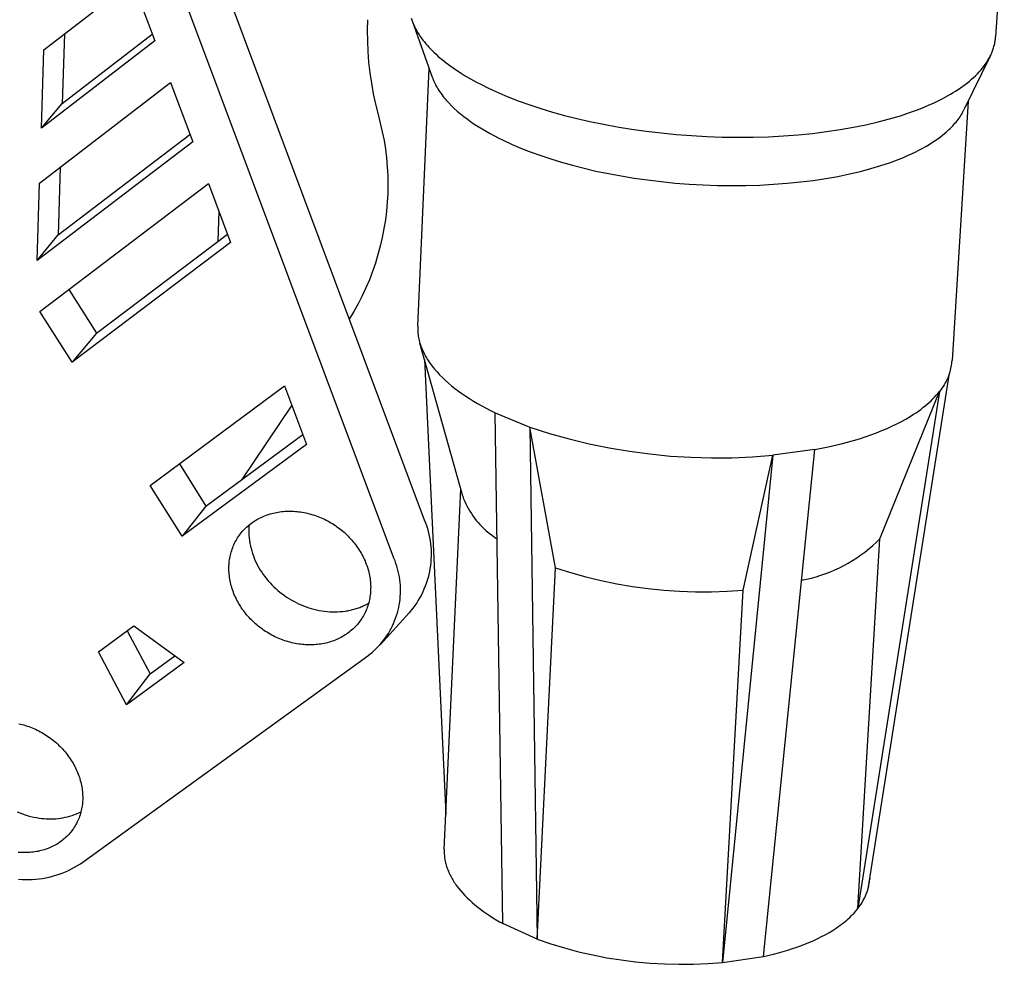
# Model space of a CAD drawing. Units: millimetres. Extents: x -315 to 344, y -247 to 291.
# Drawn here: x -148 to -83, y -247 to -185 of the extents above; entities that cross this region are included whole.
import ezdxf

# ---------------------------------------------------------------- set-up
doc = ezdxf.new("R2010")
doc.units = ezdxf.units.MM
doc.header["$MEASUREMENT"] = 0
doc.layers.add('Default', color=7, linetype='Continuous', true_color=0x000000)

msp = doc.modelspace()

# ---------------------------------------------------------------- linework, layer by layer
at = {"layer": 'Default', "color": 7, "true_color": 0xffffff}
for p, q in [((-123.012, -220.321), (-140.032, -174.913)), ((-82.792, -176.817), (-83.367, -185.959)), ((-146.086, -186.825), (-140.244, -182.3)), ((-140.244, -182.3), (-138.773, -186.216)), ((-134.012, -183.034), (-121.011, -217.796)), ((-124.756, -184.83), (-124.772, -185.531)), ((-121.873, -184.722), (-121.834, -184.844)), ((-121.834, -184.844), (-121.791, -184.965)), ((-124.772, -185.531), (-124.765, -186.232)), ((-120.478, -188.639), (-121.801, -184.937)), ((-121.791, -184.965), (-121.742, -185.087)), ((-121.742, -185.087), (-121.69, -185.209)), ((-121.69, -185.209), (-121.632, -185.33)), ((-121.632, -185.33), (-121.57, -185.451)), ((-121.57, -185.451), (-121.503, -185.572)), ((-144.72, -185.767), (-144.867, -190.348)), ((-144.867, -190.348), (-138.936, -185.78)), ((-121.503, -185.572), (-121.432, -185.693)), ((-121.432, -185.693), (-121.356, -185.814)), ((-121.356, -185.814), (-121.276, -185.934)), ((-121.276, -185.934), (-121.191, -186.054)), ((-121.191, -186.054), (-121.102, -186.174)), ((-121.102, -186.174), (-121.009, -186.293)), ((-83.399, -186.248), (-83.389, -186.176)), ((-83.389, -186.176), (-83.38, -186.104)), ((-83.38, -186.104), (-83.373, -186.032)), ((-83.373, -186.032), (-83.367, -185.959)), ((-138.773, -186.216), (-146.248, -191.971)), ((-146.248, -191.971), (-146.086, -186.825)), ((-124.765, -186.232), (-124.734, -186.933)), ((-121.009, -186.293), (-120.911, -186.412)), ((-120.911, -186.412), (-120.809, -186.53)), ((-120.809, -186.53), (-120.703, -186.647)), ((-120.703, -186.647), (-120.592, -186.764)), ((-120.592, -186.764), (-120.478, -186.881)), ((-83.568, -186.885), (-83.543, -186.815)), ((-83.543, -186.815), (-83.519, -186.745)), ((-83.519, -186.745), (-83.497, -186.675)), ((-83.497, -186.675), (-83.477, -186.604)), ((-83.477, -186.604), (-83.458, -186.534)), ((-83.458, -186.534), (-83.441, -186.463)), ((-83.441, -186.463), (-83.425, -186.391)), ((-83.425, -186.391), (-83.411, -186.32)), ((-83.411, -186.32), (-83.399, -186.248)), ((-124.734, -186.933), (-124.679, -187.632)), ((-120.478, -186.881), (-120.359, -186.996)), ((-120.359, -186.996), (-120.237, -187.111)), ((-120.237, -187.111), (-120.11, -187.225)), ((-120.11, -187.225), (-119.98, -187.338)), ((-119.98, -187.338), (-119.846, -187.451)), ((-119.846, -187.451), (-119.566, -187.673)), ((-83.704, -187.2), (-85.449, -190.775)), ((-83.908, -187.566), (-83.867, -187.5)), ((-83.867, -187.5), (-83.828, -187.433)), ((-83.828, -187.433), (-83.79, -187.365)), ((-83.79, -187.365), (-83.754, -187.298)), ((-83.754, -187.298), (-83.719, -187.23)), ((-83.719, -187.23), (-83.685, -187.161)), ((-83.685, -187.161), (-83.654, -187.093)), ((-83.654, -187.093), (-83.624, -187.024)), ((-83.624, -187.024), (-83.595, -186.955)), ((-83.595, -186.955), (-83.568, -186.885)), ((-124.679, -187.632), (-124.602, -188.329)), ((-121.443, -205.034), (-120.692, -188.041)), ((-119.566, -187.673), (-119.273, -187.892)), ((-119.273, -187.892), (-118.966, -188.106)), ((-118.966, -188.106), (-118.646, -188.317)), ((-84.452, -188.275), (-84.341, -188.15)), ((-84.341, -188.15), (-84.235, -188.023)), ((-84.235, -188.023), (-84.134, -187.894)), ((-84.134, -187.894), (-84.039, -187.764)), ((-84.039, -187.764), (-83.994, -187.699)), ((-83.994, -187.699), (-83.95, -187.633)), ((-83.95, -187.633), (-83.908, -187.566)), ((-124.602, -188.329), (-124.501, -189.022)), ((-120.478, -188.639), (-120.443, -188.734)), ((-120.443, -188.734), (-120.404, -188.828)), ((-118.646, -188.317), (-118.314, -188.523)), ((-118.314, -188.523), (-117.97, -188.724)), ((-117.97, -188.724), (-117.615, -188.92)), ((-85.087, -188.876), (-84.95, -188.759)), ((-84.95, -188.759), (-84.818, -188.641)), ((-84.818, -188.641), (-84.691, -188.521)), ((-84.691, -188.521), (-84.569, -188.399)), ((-84.569, -188.399), (-84.452, -188.275)), ((-146.362, -195.594), (-137.734, -188.98)), ((-137.734, -188.98), (-136.269, -192.881)), ((-124.501, -189.022), (-124.377, -189.713)), ((-120.404, -188.828), (-120.363, -188.923)), ((-120.363, -188.923), (-120.319, -189.017)), ((-120.319, -189.017), (-120.272, -189.112)), ((-120.272, -189.112), (-120.221, -189.206)), ((-120.221, -189.206), (-120.168, -189.3)), ((-120.168, -189.3), (-120.112, -189.394)), ((-120.112, -189.394), (-120.053, -189.488)), ((-117.615, -188.92), (-117.25, -189.112)), ((-117.25, -189.112), (-116.875, -189.298)), ((-116.875, -189.298), (-116.492, -189.479)), ((-85.999, -189.536), (-85.837, -189.431)), ((-85.837, -189.431), (-85.678, -189.323)), ((-85.678, -189.323), (-85.524, -189.214)), ((-85.524, -189.214), (-85.374, -189.103)), ((-85.374, -189.103), (-85.228, -188.991)), ((-85.228, -188.991), (-85.087, -188.876)), ((-124.377, -189.713), (-124.23, -190.398)), ((-120.053, -189.488), (-119.992, -189.581)), ((-119.992, -189.581), (-119.927, -189.674)), ((-119.927, -189.674), (-119.86, -189.768)), ((-119.86, -189.768), (-119.789, -189.86)), ((-119.789, -189.86), (-119.716, -189.953)), ((-119.716, -189.953), (-119.64, -190.045)), ((-119.64, -190.045), (-119.562, -190.137)), ((-116.492, -189.479), (-116.101, -189.655)), ((-116.101, -189.655), (-115.703, -189.825)), ((-115.703, -189.825), (-114.887, -190.149)), ((-87.191, -190.197), (-86.932, -190.067)), ((-86.932, -190.067), (-86.684, -189.937)), ((-86.684, -189.937), (-86.334, -189.74)), ((-86.334, -189.74), (-86.165, -189.639)), ((-86.165, -189.639), (-85.999, -189.536)), ((-146.248, -191.971), (-144.867, -190.348)), ((-124.23, -190.398), (-124.06, -191.078)), ((-119.562, -190.137), (-119.481, -190.228)), ((-119.481, -190.228), (-119.397, -190.319)), ((-119.397, -190.319), (-119.221, -190.5)), ((-119.221, -190.5), (-119.035, -190.679)), ((-119.035, -190.679), (-118.838, -190.856)), ((-114.887, -190.149), (-114.05, -190.45)), ((-114.05, -190.45), (-113.329, -190.687)), ((-113.329, -190.687), (-112.572, -190.916)), ((-88.643, -190.815), (-88.332, -190.695)), ((-88.332, -190.695), (-88.031, -190.574)), ((-88.031, -190.574), (-87.74, -190.45)), ((-87.74, -190.45), (-87.46, -190.324)), ((-87.46, -190.324), (-87.191, -190.197)), ((-85.17, -190.203), (-86.232, -207.286)), ((-124.06, -191.078), (-123.91, -191.643)), ((-118.838, -190.856), (-118.632, -191.031)), ((-118.632, -191.031), (-118.417, -191.204)), ((-118.417, -191.204), (-118.192, -191.374)), ((-118.192, -191.374), (-117.959, -191.541)), ((-112.572, -190.916), (-111.781, -191.136)), ((-111.781, -191.136), (-110.956, -191.345)), ((-110.956, -191.345), (-110.099, -191.541)), ((-91.114, -191.569), (-90.357, -191.37)), ((-90.357, -191.37), (-89.641, -191.157)), ((-89.641, -191.157), (-88.966, -190.931)), ((-88.966, -190.931), (-88.643, -190.815)), ((-85.902, -191.49), (-85.835, -191.403)), ((-85.835, -191.403), (-85.772, -191.315)), ((-85.772, -191.315), (-85.711, -191.227)), ((-85.711, -191.227), (-85.653, -191.138)), ((-85.653, -191.138), (-85.597, -191.048)), ((-85.597, -191.048), (-85.545, -190.958)), ((-85.545, -190.958), (-85.496, -190.866)), ((-85.496, -190.866), (-85.449, -190.775)), ((-123.91, -191.643), (-123.779, -192.213)), ((-117.959, -191.541), (-117.717, -191.706)), ((-117.717, -191.706), (-117.467, -191.868)), ((-117.467, -191.868), (-117.209, -192.027)), ((-117.209, -192.027), (-116.944, -192.183)), ((-110.099, -191.541), (-109.211, -191.724)), ((-109.211, -191.724), (-108.296, -191.893)), ((-108.296, -191.893), (-107.356, -192.045)), ((-107.356, -192.045), (-106.394, -192.181)), ((-93.605, -192.075), (-92.74, -191.923)), ((-92.74, -191.923), (-91.908, -191.754)), ((-91.908, -191.754), (-91.114, -191.569)), ((-86.44, -192.075), (-86.355, -191.994)), ((-86.355, -191.994), (-86.273, -191.912)), ((-86.273, -191.912), (-86.194, -191.829)), ((-86.194, -191.829), (-86.117, -191.746)), ((-86.117, -191.746), (-86.043, -191.661)), ((-86.043, -191.661), (-85.971, -191.576)), ((-85.971, -191.576), (-85.902, -191.49)), ((-145.144, -199.018), (-136.453, -192.39)), ((-123.779, -192.213), (-123.668, -192.787)), ((-116.944, -192.183), (-116.672, -192.336)), ((-116.672, -192.336), (-116.393, -192.486)), ((-116.393, -192.486), (-116.108, -192.632)), ((-116.108, -192.632), (-115.818, -192.775)), ((-106.394, -192.181), (-105.413, -192.297)), ((-105.413, -192.297), (-104.417, -192.395)), ((-104.417, -192.395), (-103.408, -192.473)), ((-103.408, -192.473), (-102.393, -192.53)), ((-102.393, -192.53), (-101.374, -192.565)), ((-101.374, -192.565), (-100.356, -192.579)), ((-100.356, -192.579), (-99.343, -192.571)), ((-99.343, -192.571), (-98.34, -192.541)), ((-98.34, -192.541), (-97.35, -192.489)), ((-97.35, -192.489), (-96.378, -192.416)), ((-96.378, -192.416), (-95.427, -192.322)), ((-95.427, -192.322), (-94.502, -192.208)), ((-94.502, -192.208), (-93.605, -192.075)), ((-87.301, -192.766), (-87.095, -192.619)), ((-87.095, -192.619), (-86.897, -192.468)), ((-86.897, -192.468), (-86.707, -192.314)), ((-86.707, -192.314), (-86.616, -192.235)), ((-86.616, -192.235), (-86.527, -192.156)), ((-86.527, -192.156), (-86.44, -192.075)), ((-136.269, -192.881), (-146.522, -200.694)), ((-123.668, -192.787), (-123.577, -193.364)), ((-115.818, -192.775), (-115.22, -193.051)), ((-115.22, -193.051), (-114.604, -193.312)), ((-114.604, -193.312), (-113.973, -193.559)), ((-88.428, -193.436), (-88.199, -193.315)), ((-88.199, -193.315), (-87.964, -193.184)), ((-87.964, -193.184), (-87.736, -193.048)), ((-87.736, -193.048), (-87.515, -192.909)), ((-87.515, -192.909), (-87.301, -192.766)), ((-123.577, -193.364), (-123.506, -193.945)), ((-123.506, -193.945), (-123.455, -194.527)), ((-113.973, -193.559), (-113.328, -193.791)), ((-113.328, -193.791), (-112.666, -194.011)), ((-89.715, -194.019), (-89.438, -193.906)), ((-89.438, -193.906), (-89.171, -193.791)), ((-89.171, -193.791), (-88.914, -193.675)), ((-88.914, -193.675), (-88.666, -193.556)), ((-88.666, -193.556), (-88.428, -193.436)), ((-145.001, -194.551), (-145.144, -199.018)), ((-123.455, -194.527), (-123.425, -195.111)), ((-112.666, -194.011), (-111.971, -194.223)), ((-111.971, -194.223), (-111.244, -194.427)), ((-111.244, -194.427), (-110.486, -194.62)), ((-110.486, -194.62), (-109.699, -194.803)), ((-92.272, -194.829), (-91.577, -194.644)), ((-91.577, -194.644), (-90.919, -194.446)), ((-90.919, -194.446), (-90.298, -194.237)), ((-90.298, -194.237), (-90.002, -194.129)), ((-90.002, -194.129), (-89.715, -194.019)), ((-123.425, -195.111), (-123.415, -195.695)), ((-109.699, -194.803), (-108.884, -194.972)), ((-108.884, -194.972), (-108.044, -195.129)), ((-108.044, -195.129), (-107.182, -195.27)), ((-107.182, -195.27), (-106.298, -195.395)), ((-94.56, -195.297), (-93.765, -195.157)), ((-93.765, -195.157), (-93.002, -195)), ((-93.002, -195), (-92.272, -194.829)), ((-146.522, -200.694), (-146.362, -195.594)), ((-146.341, -204.063), (-135.234, -195.635)), ((-135.234, -195.635), (-133.774, -199.521)), ((-123.415, -195.695), (-123.425, -196.28)), ((-106.298, -195.395), (-105.398, -195.503)), ((-105.398, -195.503), (-104.483, -195.594)), ((-104.483, -195.594), (-103.558, -195.666)), ((-103.558, -195.666), (-102.626, -195.718)), ((-102.626, -195.718), (-101.691, -195.751)), ((-101.691, -195.751), (-100.757, -195.764)), ((-100.757, -195.764), (-99.827, -195.757)), ((-99.827, -195.757), (-98.906, -195.729)), ((-98.906, -195.729), (-97.998, -195.681)), ((-97.998, -195.681), (-97.106, -195.613)), ((-97.106, -195.613), (-96.233, -195.526)), ((-96.233, -195.526), (-95.383, -195.421)), ((-95.383, -195.421), (-94.56, -195.297)), ((-123.425, -196.28), (-123.456, -196.863)), ((-123.456, -196.863), (-123.507, -197.446)), ((-134.551, -197.454), (-134.6, -198.763)), ((-123.507, -197.446), (-123.578, -198.026)), ((-123.578, -198.026), (-123.67, -198.603)), ((-146.522, -200.694), (-145.144, -199.018)), ((-142.609, -205.49), (-133.98, -198.975)), ((-134.6, -198.763), (-134.614, -199.454)), ((-123.781, -199.177), (-123.913, -199.747)), ((-123.67, -198.603), (-123.781, -199.177)), ((-133.774, -199.521), (-144.226, -207.405)), ((-123.913, -199.747), (-124.064, -200.311)), ((-124.064, -200.311), (-124.234, -200.871)), ((-124.234, -200.871), (-124.424, -201.423)), ((-124.424, -201.423), (-124.634, -201.969)), ((-124.634, -201.969), (-124.862, -202.507)), ((-144.43, -202.613), (-142.609, -205.49)), ((-125.108, -203.037), (-125.373, -203.558)), ((-124.862, -202.507), (-125.108, -203.037)), ((-125.373, -203.558), (-125.656, -204.07)), ((-144.226, -207.405), (-146.341, -204.063)), ((-125.656, -204.07), (-125.957, -204.571)), ((-142.609, -205.49), (-144.226, -207.405)), ((-121.443, -205.034), (-121.445, -205.126)), ((-121.445, -205.126), (-121.445, -205.219)), ((-121.445, -205.219), (-121.443, -205.311)), ((-121.443, -205.311), (-121.438, -205.404)), ((-121.438, -205.404), (-121.43, -205.498)), ((-121.43, -205.498), (-121.419, -205.591)), ((-121.419, -205.591), (-121.406, -205.685)), ((-121.406, -205.685), (-121.389, -205.779)), ((-121.389, -205.779), (-121.37, -205.873)), ((-121.37, -205.873), (-121.349, -205.968)), ((-121.349, -205.968), (-121.324, -206.062)), ((-121.324, -206.062), (-121.297, -206.157)), ((-118.484, -216.235), (-121.298, -206.156)), ((-121.297, -206.157), (-121.267, -206.252)), ((-121.267, -206.252), (-121.234, -206.347)), ((-121.234, -206.347), (-121.199, -206.442)), ((-121.199, -206.442), (-121.161, -206.537)), ((-121.161, -206.537), (-121.12, -206.632)), ((-121.12, -206.632), (-121.076, -206.727)), ((-121.076, -206.727), (-121.029, -206.822)), ((-121.029, -206.822), (-120.98, -206.918)), ((-120.98, -206.918), (-120.927, -207.013)), ((-121.001, -207.22), (-119.593, -237.198)), ((-120.927, -207.013), (-120.872, -207.108)), ((-120.872, -207.108), (-120.815, -207.202)), ((-120.815, -207.202), (-120.754, -207.297)), ((-120.754, -207.297), (-120.691, -207.392)), ((-120.691, -207.392), (-120.625, -207.486)), ((-120.625, -207.486), (-120.557, -207.58)), ((-120.557, -207.58), (-120.485, -207.674)), ((-86.288, -207.715), (-86.268, -207.609)), ((-86.268, -207.609), (-86.252, -207.502)), ((-86.252, -207.502), (-86.24, -207.394)), ((-86.24, -207.394), (-86.232, -207.286)), ((-120.485, -207.674), (-120.412, -207.768)), ((-120.412, -207.768), (-120.335, -207.861)), ((-120.335, -207.861), (-120.256, -207.955)), ((-120.256, -207.955), (-120.174, -208.047)), ((-120.174, -208.047), (-120.002, -208.232)), ((-120.002, -208.232), (-119.821, -208.415)), ((-91.772, -242.12), (-86.4, -208.134)), ((-86.448, -208.264), (-86.501, -208.392)), ((-86.4, -208.134), (-86.448, -208.264)), ((-86.4, -208.134), (-86.367, -208.031)), ((-86.367, -208.031), (-86.337, -207.926)), ((-86.337, -207.926), (-86.311, -207.821)), ((-86.311, -207.821), (-86.288, -207.715)), ((-119.821, -208.415), (-119.629, -208.597)), ((-119.629, -208.597), (-119.428, -208.777)), ((-119.428, -208.777), (-119.217, -208.954)), ((-86.753, -208.886), (-86.827, -209.003)), ((-86.684, -208.766), (-86.753, -208.886)), ((-86.619, -208.643), (-86.684, -208.766)), ((-86.557, -208.519), (-86.619, -208.643)), ((-86.501, -208.392), (-86.557, -208.519)), ((-139.075, -215.541), (-130.227, -208.963)), ((-130.227, -208.963), (-128.778, -212.819)), ((-119.217, -208.954), (-118.997, -209.13)), ((-118.997, -209.13), (-118.768, -209.303)), ((-118.768, -209.303), (-118.53, -209.474)), ((-118.53, -209.474), (-118.284, -209.642)), ((-87.07, -209.34), (-92.448, -243.416)), ((-90.984, -219.045), (-87.07, -209.34)), ((-87.273, -209.583), (-87.169, -209.462)), ((-87.169, -209.462), (-87.07, -209.34)), ((-86.985, -209.231), (-87.07, -209.34)), ((-86.904, -209.118), (-86.985, -209.231)), ((-86.827, -209.003), (-86.904, -209.118)), ((-118.284, -209.642), (-118.029, -209.807)), ((-118.029, -209.807), (-117.767, -209.97)), ((-117.767, -209.97), (-117.498, -210.129)), ((-117.498, -210.129), (-117.221, -210.286)), ((-88.012, -210.287), (-87.875, -210.173)), ((-87.875, -210.173), (-87.744, -210.057)), ((-87.744, -210.057), (-87.619, -209.94)), ((-87.619, -209.94), (-87.498, -209.823)), ((-87.498, -209.823), (-87.383, -209.703)), ((-87.383, -209.703), (-87.273, -209.583)), ((-129.75, -210.232), (-133.035, -215.131)), ((-117.221, -210.286), (-116.938, -210.439)), ((-116.938, -210.439), (-116.648, -210.589)), ((-116.648, -210.589), (-116.352, -210.736)), ((-115.828, -244.405), (-116.352, -210.736)), ((-116.352, -210.736), (-114.059, -211.693)), ((-88.935, -210.944), (-88.769, -210.839)), ((-88.769, -210.839), (-88.608, -210.731)), ((-88.608, -210.731), (-88.451, -210.623)), ((-88.451, -210.623), (-88.3, -210.512)), ((-88.3, -210.512), (-88.153, -210.4)), ((-88.153, -210.4), (-88.012, -210.287)), ((-90.193, -211.623), (-89.877, -211.469)), ((-89.877, -211.469), (-89.573, -211.312)), ((-89.573, -211.312), (-89.282, -211.151)), ((-89.282, -211.151), (-89.106, -211.049)), ((-89.106, -211.049), (-88.935, -210.944)), ((-135.402, -216.882), (-129.024, -212.164)), ((-114.059, -211.693), (-113.58, -245.43)), ((-112.377, -220.958), (-114.059, -211.693)), ((-114.059, -211.693), (-112.768, -212.1)), ((-112.768, -212.1), (-111.464, -212.463)), ((-91.579, -212.191), (-91.215, -212.056)), ((-91.215, -212.056), (-90.863, -211.916)), ((-90.863, -211.916), (-90.522, -211.772)), ((-90.522, -211.772), (-90.193, -211.623)), ((-111.464, -212.463), (-110.147, -212.78)), ((-110.147, -212.78), (-108.821, -213.051)), ((-94.396, -212.986), (-93.547, -212.787)), ((-93.547, -212.787), (-93.135, -212.679)), ((-93.135, -212.679), (-92.732, -212.565)), ((-92.732, -212.565), (-92.338, -212.446)), ((-92.338, -212.446), (-91.953, -212.321)), ((-91.953, -212.321), (-91.579, -212.191)), ((-128.778, -212.819), (-136.967, -218.871)), ((-108.821, -213.051), (-107.486, -213.276)), ((-107.486, -213.276), (-106.144, -213.454)), ((-106.144, -213.454), (-104.797, -213.586)), ((-98.665, -246.563), (-95.272, -213.16)), ((-95.272, -213.16), (-98.036, -213.539)), ((-95.272, -213.16), (-94.396, -212.986)), ((-137.154, -214.113), (-135.402, -216.882)), ((-104.797, -213.586), (-103.445, -213.67)), ((-103.445, -213.67), (-102.092, -213.708)), ((-102.092, -213.708), (-100.738, -213.699)), ((-98.036, -213.539), (-101.373, -246.967)), ((-100.738, -213.699), (-99.386, -213.643)), ((-100.009, -222.419), (-98.036, -213.539)), ((-99.386, -213.643), (-98.036, -213.539)), ((-136.967, -218.871), (-139.075, -215.541)), ((-119.699, -239.51), (-118.611, -215.782)), ((-118.484, -216.235), (-118.419, -216.406)), ((-118.419, -216.406), (-118.349, -216.576)), ((-118.349, -216.576), (-118.272, -216.742)), ((-135.402, -216.882), (-136.967, -218.871)), ((-131.066, -217.372), (-130.96, -217.345)), ((-130.96, -217.345), (-130.853, -217.321)), ((-130.853, -217.321), (-130.745, -217.299)), ((-130.745, -217.299), (-130.636, -217.28)), ((-130.636, -217.28), (-130.527, -217.263)), ((-130.527, -217.263), (-130.416, -217.249)), ((-130.416, -217.249), (-130.305, -217.238)), ((-130.305, -217.238), (-130.193, -217.23)), ((-130.193, -217.23), (-130.08, -217.224)), ((-130.08, -217.224), (-129.967, -217.22)), ((-129.967, -217.22), (-129.853, -217.22)), ((-129.853, -217.22), (-129.739, -217.222)), ((-129.739, -217.222), (-129.625, -217.227)), ((-129.625, -217.227), (-129.511, -217.234)), ((-129.511, -217.234), (-129.396, -217.244)), ((-129.396, -217.244), (-129.281, -217.257)), ((-129.281, -217.257), (-129.166, -217.272)), ((-129.166, -217.272), (-129.051, -217.29)), ((-129.051, -217.29), (-128.937, -217.311)), ((-128.937, -217.311), (-128.822, -217.334)), ((-128.822, -217.334), (-128.708, -217.36)), ((-118.272, -216.742), (-118.191, -216.907)), ((-118.191, -216.907), (-118.103, -217.068)), ((-118.103, -217.068), (-118.011, -217.226)), ((-118.011, -217.226), (-117.913, -217.381)), ((-132.404, -218.008), (-132.319, -217.948)), ((-132.319, -217.948), (-132.233, -217.889)), ((-132.233, -217.889), (-132.144, -217.833)), ((-132.144, -217.833), (-132.054, -217.779)), ((-132.054, -217.779), (-131.962, -217.727)), ((-131.962, -217.727), (-131.868, -217.678)), ((-131.868, -217.678), (-131.773, -217.631)), ((-131.773, -217.631), (-131.676, -217.587)), ((-131.676, -217.587), (-131.578, -217.545)), ((-131.578, -217.545), (-131.478, -217.505)), ((-131.478, -217.505), (-131.377, -217.468)), ((-131.377, -217.468), (-131.275, -217.434)), ((-131.275, -217.434), (-131.171, -217.402)), ((-131.171, -217.402), (-131.066, -217.372)), ((-128.708, -217.36), (-128.593, -217.388)), ((-128.593, -217.388), (-128.48, -217.419)), ((-128.48, -217.419), (-128.367, -217.453)), ((-128.367, -217.453), (-128.254, -217.489)), ((-128.254, -217.489), (-128.142, -217.527)), ((-128.142, -217.527), (-128.03, -217.568)), ((-128.03, -217.568), (-127.919, -217.612)), ((-127.919, -217.612), (-127.809, -217.658)), ((-127.809, -217.658), (-127.7, -217.706)), ((-127.7, -217.706), (-127.592, -217.757)), ((-127.592, -217.757), (-127.485, -217.81)), ((-127.485, -217.81), (-127.378, -217.865)), ((-127.378, -217.865), (-127.273, -217.923)), ((-127.273, -217.923), (-127.169, -217.983)), ((-127.169, -217.983), (-127.067, -218.045)), ((-121.011, -217.796), (-120.936, -217.985)), ((-120.936, -217.985), (-120.868, -218.177)), ((-117.913, -217.381), (-117.81, -217.533)), ((-117.81, -217.533), (-117.702, -217.682)), ((-117.702, -217.682), (-117.589, -217.826)), ((-117.589, -217.826), (-117.472, -217.967)), ((-117.472, -217.967), (-117.35, -218.104)), ((-133.138, -218.728), (-133.075, -218.647)), ((-133.075, -218.647), (-133.009, -218.569)), ((-133.009, -218.569), (-132.941, -218.492)), ((-132.941, -218.492), (-132.871, -218.417)), ((-132.871, -218.417), (-132.798, -218.344)), ((-132.798, -218.344), (-132.723, -218.272)), ((-132.723, -218.272), (-132.647, -218.203)), ((-132.647, -218.203), (-132.568, -218.136)), ((-132.575, -218.379), (-132.578, -218.459)), ((-132.578, -218.459), (-132.578, -218.54)), ((-132.578, -218.54), (-132.578, -218.622)), ((-132.578, -218.622), (-132.576, -218.703)), ((-132.569, -218.253), (-132.575, -218.379)), ((-132.558, -218.128), (-132.569, -218.253)), ((-132.568, -218.136), (-132.487, -218.071)), ((-132.487, -218.071), (-132.404, -218.008)), ((-127.067, -218.045), (-126.965, -218.109)), ((-126.965, -218.109), (-126.865, -218.175)), ((-126.865, -218.175), (-126.766, -218.244)), ((-126.766, -218.244), (-126.669, -218.315)), ((-126.669, -218.315), (-126.574, -218.387)), ((-126.574, -218.387), (-126.48, -218.462)), ((-126.48, -218.462), (-126.387, -218.538)), ((-126.387, -218.538), (-126.297, -218.616)), ((-126.297, -218.616), (-126.208, -218.697)), ((-120.868, -218.177), (-120.807, -218.372)), ((-120.807, -218.372), (-120.752, -218.568)), ((-120.752, -218.568), (-120.704, -218.767)), ((-117.35, -218.104), (-117.223, -218.237)), ((-117.223, -218.237), (-117.092, -218.365)), ((-117.092, -218.365), (-116.957, -218.489)), ((-116.957, -218.489), (-116.818, -218.608)), ((-116.818, -218.608), (-116.674, -218.723)), ((-133.514, -219.338), (-133.468, -219.246)), ((-133.468, -219.246), (-133.419, -219.156)), ((-133.419, -219.156), (-133.368, -219.067)), ((-133.368, -219.067), (-133.314, -218.98)), ((-133.314, -218.98), (-133.258, -218.894)), ((-133.258, -218.894), (-133.199, -218.81)), ((-133.199, -218.81), (-133.138, -218.728)), ((-132.576, -218.703), (-132.572, -218.784)), ((-132.572, -218.784), (-132.567, -218.866)), ((-132.567, -218.866), (-132.56, -218.948)), ((-132.56, -218.948), (-132.551, -219.03)), ((-132.551, -219.03), (-132.542, -219.111)), ((-132.542, -219.111), (-132.53, -219.193)), ((-132.53, -219.193), (-132.517, -219.275)), ((-132.517, -219.275), (-132.503, -219.357)), ((-126.208, -218.697), (-126.121, -218.779)), ((-126.121, -218.779), (-126.036, -218.862)), ((-126.036, -218.862), (-125.953, -218.948)), ((-125.953, -218.948), (-125.871, -219.035)), ((-125.871, -219.035), (-125.792, -219.123)), ((-125.792, -219.123), (-125.715, -219.213)), ((-125.715, -219.213), (-125.64, -219.305)), ((-120.704, -218.767), (-120.663, -218.966)), ((-120.663, -218.966), (-120.629, -219.167)), ((-120.629, -219.167), (-120.602, -219.37)), ((-116.674, -218.723), (-116.528, -218.833)), ((-116.528, -218.833), (-116.377, -218.938)), ((-116.377, -218.938), (-116.223, -219.037)), ((-92.448, -243.416), (-90.984, -219.045)), ((-91.464, -219.495), (-91.22, -219.274)), ((-91.22, -219.274), (-90.984, -219.045)), ((-133.764, -220.014), (-133.736, -219.914)), ((-133.736, -219.914), (-133.706, -219.815)), ((-133.706, -219.815), (-133.673, -219.717)), ((-133.673, -219.717), (-133.637, -219.621)), ((-133.637, -219.621), (-133.599, -219.525)), ((-133.599, -219.525), (-133.558, -219.431)), ((-133.558, -219.431), (-133.514, -219.338)), ((-132.503, -219.357), (-132.487, -219.439)), ((-132.487, -219.439), (-132.47, -219.521)), ((-132.47, -219.521), (-132.451, -219.602)), ((-132.451, -219.602), (-132.431, -219.684)), ((-132.431, -219.684), (-132.386, -219.846)), ((-132.386, -219.846), (-132.335, -220.008)), ((-125.64, -219.305), (-125.567, -219.398)), ((-125.567, -219.398), (-125.496, -219.492)), ((-125.496, -219.492), (-125.428, -219.587)), ((-125.428, -219.587), (-125.362, -219.684)), ((-125.362, -219.684), (-125.298, -219.782)), ((-125.298, -219.782), (-125.237, -219.881)), ((-125.237, -219.881), (-125.178, -219.982)), ((-120.602, -219.37), (-120.582, -219.572)), ((-120.582, -219.572), (-120.569, -219.776)), ((-120.569, -219.776), (-120.563, -219.98)), ((-92.239, -220.109), (-91.974, -219.913)), ((-91.974, -219.913), (-91.716, -219.708)), ((-91.716, -219.708), (-91.464, -219.495)), ((-133.872, -220.633), (-133.861, -220.528)), ((-133.861, -220.528), (-133.847, -220.423)), ((-133.847, -220.423), (-133.83, -220.32)), ((-133.83, -220.32), (-133.811, -220.217)), ((-133.811, -220.217), (-133.789, -220.115)), ((-133.789, -220.115), (-133.764, -220.014)), ((-132.335, -220.008), (-132.278, -220.169)), ((-132.278, -220.169), (-132.216, -220.328)), ((-132.216, -220.328), (-132.148, -220.486)), ((-132.148, -220.486), (-132.074, -220.643)), ((-125.178, -219.982), (-125.121, -220.083)), ((-125.121, -220.083), (-125.067, -220.185)), ((-125.067, -220.185), (-125.016, -220.288)), ((-125.016, -220.288), (-124.967, -220.392)), ((-124.967, -220.392), (-124.92, -220.496)), ((-124.92, -220.496), (-124.877, -220.601)), ((-122.942, -220.492), (-123.012, -220.321)), ((-122.879, -220.665), (-122.942, -220.492)), ((-120.587, -220.591), (-120.61, -220.794)), ((-120.572, -220.387), (-120.587, -220.591)), ((-120.564, -220.184), (-120.572, -220.387)), ((-120.563, -219.98), (-120.564, -220.184)), ((-93.071, -220.642), (-92.788, -220.474)), ((-92.788, -220.474), (-92.51, -220.296)), ((-92.51, -220.296), (-92.239, -220.109)), ((-133.888, -220.95), (-133.885, -220.844)), ((-133.888, -221.057), (-133.888, -220.95)), ((-133.885, -221.164), (-133.888, -221.057)), ((-133.885, -220.844), (-133.88, -220.738)), ((-133.879, -221.272), (-133.885, -221.164)), ((-133.88, -220.738), (-133.872, -220.633)), ((-132.074, -220.643), (-131.995, -220.798)), ((-131.995, -220.798), (-131.911, -220.95)), ((-131.911, -220.95), (-131.821, -221.101)), ((-131.821, -221.101), (-131.726, -221.249)), ((-131.726, -221.249), (-131.626, -221.395)), ((-124.877, -220.601), (-124.835, -220.707)), ((-124.835, -220.707), (-124.797, -220.813)), ((-124.797, -220.813), (-124.761, -220.92)), ((-124.761, -220.92), (-124.728, -221.028)), ((-124.728, -221.028), (-124.698, -221.135)), ((-124.698, -221.135), (-124.67, -221.243)), ((-124.67, -221.243), (-124.645, -221.351)), ((-122.821, -220.84), (-122.879, -220.665)), ((-122.769, -221.017), (-122.821, -220.84)), ((-122.724, -221.195), (-122.769, -221.017)), ((-122.684, -221.375), (-122.724, -221.195)), ((-120.675, -221.196), (-120.718, -221.395)), ((-120.639, -220.995), (-120.675, -221.196)), ((-120.61, -220.794), (-120.639, -220.995)), ((-113.58, -245.43), (-112.377, -220.958)), ((-112.377, -220.958), (-111.38, -221.271)), ((-94.562, -221.339), (-94.255, -221.22)), ((-94.255, -221.22), (-93.952, -221.09)), ((-93.952, -221.09), (-93.653, -220.951)), ((-93.653, -220.951), (-93.359, -220.801)), ((-93.359, -220.801), (-93.071, -220.642)), ((-133.871, -221.38), (-133.879, -221.272)), ((-133.859, -221.487), (-133.871, -221.38)), ((-133.845, -221.595), (-133.859, -221.487)), ((-133.828, -221.703), (-133.845, -221.595)), ((-133.809, -221.811), (-133.828, -221.703)), ((-133.786, -221.919), (-133.809, -221.811)), ((-131.626, -221.395), (-131.521, -221.538)), ((-131.521, -221.538), (-131.412, -221.678)), ((-131.412, -221.678), (-131.297, -221.815)), ((-131.297, -221.815), (-131.179, -221.949)), ((-124.645, -221.351), (-124.623, -221.46)), ((-124.623, -221.46), (-124.604, -221.568)), ((-124.604, -221.568), (-124.587, -221.677)), ((-124.587, -221.677), (-124.573, -221.785)), ((-124.573, -221.785), (-124.562, -221.893)), ((-124.562, -221.893), (-124.554, -222.001)), ((-122.651, -221.557), (-122.684, -221.375)), ((-122.624, -221.739), (-122.651, -221.557)), ((-122.603, -221.922), (-122.624, -221.739)), ((-120.825, -221.789), (-120.888, -221.983)), ((-120.768, -221.593), (-120.825, -221.789)), ((-120.718, -221.395), (-120.768, -221.593)), ((-111.38, -221.271), (-110.373, -221.55)), ((-110.373, -221.55), (-109.357, -221.795)), ((-109.357, -221.795), (-108.333, -222.006)), ((-96.148, -221.78), (-95.825, -221.713)), ((-95.825, -221.713), (-95.505, -221.635)), ((-95.505, -221.635), (-95.187, -221.547)), ((-95.187, -221.547), (-94.873, -221.448)), ((-94.873, -221.448), (-94.562, -221.339)), ((-133.761, -222.026), (-133.786, -221.919)), ((-133.733, -222.134), (-133.761, -222.026)), ((-133.703, -222.241), (-133.733, -222.134)), ((-133.67, -222.347), (-133.703, -222.241)), ((-133.634, -222.454), (-133.67, -222.347)), ((-133.595, -222.559), (-133.634, -222.454)), ((-131.179, -221.949), (-131.056, -222.079)), ((-131.056, -222.079), (-130.928, -222.206)), ((-130.928, -222.206), (-130.797, -222.329)), ((-130.797, -222.329), (-130.662, -222.449)), ((-130.662, -222.449), (-130.523, -222.564)), ((-124.556, -222.537), (-124.565, -222.643)), ((-124.55, -222.431), (-124.556, -222.537)), ((-124.554, -222.001), (-124.549, -222.109)), ((-124.547, -222.324), (-124.55, -222.431)), ((-124.549, -222.109), (-124.546, -222.217)), ((-124.546, -222.217), (-124.547, -222.324)), ((-122.589, -222.106), (-122.603, -221.922)), ((-122.58, -222.29), (-122.589, -222.106)), ((-122.583, -222.658), (-122.578, -222.474)), ((-122.578, -222.474), (-122.58, -222.29)), ((-121.035, -222.363), (-121.118, -222.549)), ((-120.958, -222.174), (-121.035, -222.363)), ((-120.888, -221.983), (-120.958, -222.174)), ((-108.333, -222.006), (-107.303, -222.181)), ((-107.303, -222.181), (-106.267, -222.321)), ((-106.267, -222.321), (-105.228, -222.426)), ((-105.228, -222.426), (-104.185, -222.496)), ((-104.185, -222.496), (-103.141, -222.53)), ((-103.141, -222.53), (-102.096, -222.528)), ((-102.096, -222.528), (-101.051, -222.491)), ((-101.373, -246.967), (-100.009, -222.419)), ((-101.051, -222.491), (-100.009, -222.419)), ((-133.554, -222.665), (-133.595, -222.559)), ((-133.51, -222.769), (-133.554, -222.665)), ((-133.464, -222.873), (-133.51, -222.769)), ((-133.415, -222.976), (-133.464, -222.873)), ((-133.363, -223.078), (-133.415, -222.976)), ((-133.31, -223.18), (-133.363, -223.078)), ((-133.253, -223.28), (-133.31, -223.18)), ((-130.523, -222.564), (-130.38, -222.675)), ((-130.38, -222.675), (-130.234, -222.782)), ((-130.234, -222.782), (-130.085, -222.885)), ((-130.085, -222.885), (-129.933, -222.983)), ((-129.933, -222.983), (-129.778, -223.076)), ((-129.778, -223.076), (-129.62, -223.164)), ((-129.62, -223.164), (-129.46, -223.248)), ((-124.651, -223.162), (-124.676, -223.263)), ((-124.628, -223.06), (-124.651, -223.162)), ((-124.608, -222.957), (-124.628, -223.06)), ((-124.591, -222.853), (-124.608, -222.957)), ((-124.576, -222.748), (-124.591, -222.853)), ((-124.565, -222.643), (-124.576, -222.748)), ((-122.633, -223.209), (-122.61, -223.026)), ((-122.61, -223.026), (-122.593, -222.842)), ((-122.593, -222.842), (-122.583, -222.658)), ((-121.406, -223.089), (-121.514, -223.262)), ((-121.304, -222.912), (-121.406, -223.089)), ((-121.208, -222.732), (-121.304, -222.912)), ((-121.118, -222.549), (-121.208, -222.732)), ((-133.195, -223.38), (-133.253, -223.28)), ((-133.133, -223.478), (-133.195, -223.38)), ((-133.07, -223.576), (-133.133, -223.478)), ((-133.004, -223.672), (-133.07, -223.576)), ((-132.936, -223.767), (-133.004, -223.672)), ((-132.866, -223.86), (-132.936, -223.767)), ((-129.46, -223.248), (-129.298, -223.326)), ((-129.298, -223.326), (-129.133, -223.4)), ((-129.133, -223.4), (-128.967, -223.468)), ((-128.967, -223.468), (-128.799, -223.531)), ((-128.799, -223.531), (-128.63, -223.589)), ((-128.63, -223.589), (-128.459, -223.641)), ((-128.459, -223.641), (-128.288, -223.688)), ((-128.288, -223.688), (-128.115, -223.729)), ((-128.115, -223.729), (-127.942, -223.765)), ((-127.942, -223.765), (-127.769, -223.795)), ((-127.769, -223.795), (-127.595, -223.819)), ((-127.595, -223.819), (-127.422, -223.838)), ((-127.422, -223.838), (-127.248, -223.851)), ((-126.562, -223.845), (-126.394, -223.829)), ((-126.394, -223.829), (-126.226, -223.808)), ((-126.226, -223.808), (-126.143, -223.795)), ((-126.143, -223.795), (-126.061, -223.78)), ((-126.061, -223.78), (-125.979, -223.765)), ((-125.979, -223.765), (-125.897, -223.748)), ((-125.897, -223.748), (-125.816, -223.729)), ((-125.816, -223.729), (-125.736, -223.709)), ((-125.736, -223.709), (-125.656, -223.687)), ((-125.656, -223.687), (-125.577, -223.665)), ((-125.577, -223.665), (-125.498, -223.641)), ((-125.498, -223.641), (-125.42, -223.615)), ((-125.42, -223.615), (-125.343, -223.588)), ((-125.343, -223.588), (-125.267, -223.56)), ((-125.267, -223.56), (-125.191, -223.53)), ((-125.191, -223.53), (-125.116, -223.499)), ((-125.116, -223.499), (-125.041, -223.467)), ((-125.041, -223.467), (-124.968, -223.433)), ((-124.968, -223.433), (-124.895, -223.398)), ((-124.895, -223.398), (-124.823, -223.362)), ((-124.845, -223.752), (-124.887, -223.846)), ((-124.806, -223.657), (-124.845, -223.752)), ((-124.823, -223.362), (-124.753, -223.324)), ((-124.769, -223.56), (-124.806, -223.657)), ((-124.736, -223.462), (-124.769, -223.56)), ((-124.753, -223.324), (-124.683, -223.286)), ((-124.705, -223.363), (-124.736, -223.462)), ((-124.676, -223.263), (-124.705, -223.363)), ((-122.787, -223.929), (-122.739, -223.751)), ((-122.739, -223.751), (-122.698, -223.571)), ((-122.698, -223.571), (-122.662, -223.391)), ((-122.662, -223.391), (-122.633, -223.209)), ((-121.874, -223.757), (-122.005, -223.913)), ((-121.748, -223.596), (-121.874, -223.757)), ((-121.628, -223.431), (-121.748, -223.596)), ((-121.514, -223.262), (-121.628, -223.431)), ((-132.793, -223.953), (-132.866, -223.86)), ((-132.719, -224.044), (-132.793, -223.953)), ((-132.642, -224.133), (-132.719, -224.044)), ((-132.563, -224.221), (-132.642, -224.133)), ((-132.483, -224.308), (-132.563, -224.221)), ((-132.4, -224.392), (-132.483, -224.308)), ((-132.315, -224.476), (-132.4, -224.392)), ((-132.229, -224.557), (-132.315, -224.476)), ((-127.248, -223.851), (-127.076, -223.858)), ((-127.076, -223.858), (-126.904, -223.86)), ((-126.904, -223.86), (-126.732, -223.855)), ((-126.732, -223.855), (-126.562, -223.845)), ((-125.25, -224.466), (-125.312, -224.548)), ((-125.191, -224.382), (-125.25, -224.466)), ((-125.134, -224.297), (-125.191, -224.382)), ((-125.079, -224.21), (-125.134, -224.297)), ((-125.027, -224.121), (-125.079, -224.21)), ((-124.978, -224.031), (-125.027, -224.121)), ((-124.931, -223.939), (-124.978, -224.031)), ((-124.887, -223.846), (-124.931, -223.939)), ((-122.005, -223.913), (-123.923, -226.031)), ((-123.038, -224.622), (-122.966, -224.452)), ((-122.966, -224.452), (-122.901, -224.28)), ((-122.901, -224.28), (-122.841, -224.105)), ((-122.841, -224.105), (-122.787, -223.929)), ((-142.477, -226.494), (-140.157, -224.787)), ((-140.584, -225.101), (-139.081, -227.948)), ((-140.157, -224.787), (-136.83, -227.196)), ((-132.141, -224.637), (-132.229, -224.557)), ((-132.051, -224.715), (-132.141, -224.637)), ((-131.959, -224.791), (-132.051, -224.715)), ((-131.866, -224.865), (-131.959, -224.791)), ((-131.771, -224.937), (-131.866, -224.865)), ((-131.674, -225.008), (-131.771, -224.937)), ((-131.576, -225.076), (-131.674, -225.008)), ((-131.477, -225.142), (-131.576, -225.076)), ((-131.376, -225.206), (-131.477, -225.142)), ((-125.887, -225.136), (-125.968, -225.201)), ((-125.808, -225.07), (-125.887, -225.136)), ((-125.73, -225.001), (-125.808, -225.07)), ((-125.655, -224.93), (-125.73, -225.001)), ((-125.582, -224.857), (-125.655, -224.93)), ((-125.511, -224.783), (-125.582, -224.857)), ((-125.442, -224.706), (-125.511, -224.783)), ((-125.376, -224.628), (-125.442, -224.706)), ((-125.312, -224.548), (-125.376, -224.628)), ((-123.38, -225.274), (-123.286, -225.115)), ((-123.286, -225.115), (-123.198, -224.954)), ((-123.198, -224.954), (-123.115, -224.789)), ((-123.115, -224.789), (-123.038, -224.622)), ((-131.274, -225.268), (-131.376, -225.206)), ((-131.171, -225.328), (-131.274, -225.268)), ((-131.066, -225.385), (-131.171, -225.328)), ((-130.961, -225.44), (-131.066, -225.385)), ((-130.854, -225.493), (-130.961, -225.44)), ((-130.747, -225.544), (-130.854, -225.493)), ((-130.638, -225.593), (-130.747, -225.544)), ((-130.529, -225.639), (-130.638, -225.593)), ((-130.419, -225.682), (-130.529, -225.639)), ((-130.308, -225.723), (-130.419, -225.682)), ((-130.197, -225.762), (-130.308, -225.723)), ((-130.084, -225.798), (-130.197, -225.762)), ((-126.981, -225.76), (-127.082, -225.796)), ((-126.881, -225.721), (-126.981, -225.76)), ((-126.782, -225.679), (-126.881, -225.721)), ((-126.685, -225.636), (-126.782, -225.679)), ((-126.59, -225.589), (-126.685, -225.636)), ((-126.496, -225.541), (-126.59, -225.589)), ((-126.403, -225.49), (-126.496, -225.541)), ((-126.313, -225.436), (-126.403, -225.49)), ((-126.224, -225.381), (-126.313, -225.436)), ((-126.137, -225.323), (-126.224, -225.381)), ((-126.052, -225.263), (-126.137, -225.323)), ((-125.968, -225.201), (-126.052, -225.263)), ((-123.808, -225.873), (-123.694, -225.729)), ((-123.694, -225.729), (-123.584, -225.581)), ((-123.584, -225.581), (-123.479, -225.429)), ((-123.479, -225.429), (-123.38, -225.274)), ((-129.972, -225.832), (-130.084, -225.798)), ((-129.859, -225.863), (-129.972, -225.832)), ((-129.745, -225.892), (-129.859, -225.863)), ((-129.631, -225.918), (-129.745, -225.892)), ((-129.517, -225.941), (-129.631, -225.918)), ((-129.403, -225.962), (-129.517, -225.941)), ((-129.289, -225.981), (-129.403, -225.962)), ((-129.174, -225.996), (-129.289, -225.981)), ((-129.06, -226.01), (-129.174, -225.996)), ((-128.946, -226.02), (-129.06, -226.01)), ((-128.832, -226.028), (-128.946, -226.02)), ((-128.718, -226.033), (-128.832, -226.028)), ((-128.604, -226.036), (-128.718, -226.033)), ((-128.491, -226.036), (-128.604, -226.036)), ((-128.378, -226.033), (-128.491, -226.036)), ((-128.266, -226.028), (-128.378, -226.033)), ((-128.154, -226.02), (-128.266, -226.028)), ((-128.043, -226.009), (-128.154, -226.02)), ((-127.932, -225.996), (-128.043, -226.009)), ((-127.823, -225.98), (-127.932, -225.996)), ((-127.714, -225.961), (-127.823, -225.98)), ((-127.606, -225.94), (-127.714, -225.961)), ((-127.499, -225.917), (-127.606, -225.94)), ((-127.393, -225.89), (-127.499, -225.917)), ((-127.288, -225.861), (-127.393, -225.89)), ((-127.184, -225.83), (-127.288, -225.861)), ((-127.082, -225.796), (-127.184, -225.83)), ((-124.451, -226.532), (-124.314, -226.409)), ((-124.314, -226.409), (-124.181, -226.282)), ((-124.181, -226.282), (-124.052, -226.15)), ((-124.052, -226.15), (-123.928, -226.014)), ((-123.928, -226.014), (-123.808, -225.873)), ((-143.668, -240.465), (-124.738, -226.763)), ((-140.635, -229.979), (-142.477, -226.494)), ((-139.081, -227.948), (-137.445, -226.75)), ((-124.738, -226.763), (-124.593, -226.65)), ((-124.593, -226.65), (-124.451, -226.532)), ((-136.83, -227.196), (-140.635, -229.979)), ((-140.635, -229.979), (-139.081, -227.948)), ((-147.727, -231.229), (-147.615, -231.255)), ((-147.615, -231.255), (-147.504, -231.283)), ((-147.504, -231.283), (-147.393, -231.314)), ((-147.393, -231.314), (-147.283, -231.348)), ((-147.283, -231.348), (-147.173, -231.384)), ((-147.173, -231.384), (-147.063, -231.422)), ((-147.063, -231.422), (-146.954, -231.463)), ((-146.954, -231.463), (-146.846, -231.507)), ((-146.846, -231.507), (-146.739, -231.552)), ((-146.739, -231.552), (-146.632, -231.6)), ((-146.632, -231.6), (-146.526, -231.651)), ((-146.526, -231.651), (-146.421, -231.703)), ((-146.421, -231.703), (-146.318, -231.758)), ((-146.318, -231.758), (-146.215, -231.815)), ((-146.215, -231.815), (-146.113, -231.874)), ((-146.113, -231.874), (-146.013, -231.936)), ((-146.013, -231.936), (-145.913, -231.999)), ((-145.913, -231.999), (-145.815, -232.065)), ((-145.815, -232.065), (-145.719, -232.132)), ((-145.719, -232.132), (-145.624, -232.202)), ((-145.624, -232.202), (-145.53, -232.274)), ((-145.53, -232.274), (-145.438, -232.347)), ((-145.438, -232.347), (-145.347, -232.422)), ((-145.347, -232.422), (-145.258, -232.5)), ((-145.258, -232.5), (-145.171, -232.578)), ((-145.171, -232.578), (-145.086, -232.659)), ((-145.086, -232.659), (-145.002, -232.741)), ((-145.002, -232.741), (-144.92, -232.825)), ((-144.92, -232.825), (-144.84, -232.911)), ((-144.84, -232.911), (-144.763, -232.998)), ((-144.763, -232.998), (-144.687, -233.086)), ((-144.687, -233.086), (-144.613, -233.176)), ((-144.613, -233.176), (-144.541, -233.268)), ((-144.541, -233.268), (-144.472, -233.36)), ((-144.472, -233.36), (-144.404, -233.454)), ((-144.404, -233.454), (-144.339, -233.549)), ((-144.339, -233.549), (-144.276, -233.645)), ((-144.276, -233.645), (-144.215, -233.742)), ((-144.215, -233.742), (-144.157, -233.84)), ((-144.157, -233.84), (-144.101, -233.94)), ((-144.101, -233.94), (-144.048, -234.04)), ((-144.048, -234.04), (-143.997, -234.141)), ((-143.997, -234.141), (-143.948, -234.242)), ((-143.948, -234.242), (-143.902, -234.345)), ((-143.902, -234.345), (-143.858, -234.448)), ((-143.858, -234.448), (-143.817, -234.551)), ((-143.817, -234.551), (-143.779, -234.655)), ((-143.779, -234.655), (-143.743, -234.76)), ((-143.743, -234.76), (-143.71, -234.865)), ((-143.71, -234.865), (-143.679, -234.97)), ((-143.679, -234.97), (-143.652, -235.076)), ((-143.652, -235.076), (-143.626, -235.182)), ((-143.626, -235.182), (-143.604, -235.288)), ((-143.604, -235.288), (-143.584, -235.394)), ((-143.584, -235.394), (-143.567, -235.5)), ((-143.567, -235.5), (-143.553, -235.606)), ((-143.553, -235.606), (-143.541, -235.712)), ((-143.541, -235.712), (-143.532, -235.817)), ((-143.532, -235.817), (-143.526, -235.923)), ((-143.526, -235.923), (-143.522, -236.028)), ((-143.522, -236.132), (-143.524, -236.237)), ((-143.522, -236.028), (-143.522, -236.132)), ((-143.576, -236.749), (-143.594, -236.85)), ((-143.56, -236.648), (-143.576, -236.749)), ((-143.547, -236.546), (-143.56, -236.648)), ((-143.536, -236.444), (-143.547, -236.546)), ((-143.529, -236.341), (-143.536, -236.444)), ((-143.524, -236.237), (-143.529, -236.341)), ((-147.848, -237.041), (-147.67, -237.114)), ((-147.67, -237.114), (-147.489, -237.18)), ((-147.489, -237.18), (-147.306, -237.241)), ((-147.306, -237.241), (-147.121, -237.295)), ((-147.121, -237.295), (-146.935, -237.342)), ((-146.935, -237.342), (-146.746, -237.383)), ((-146.746, -237.383), (-146.557, -237.417)), ((-146.557, -237.417), (-146.402, -237.445)), ((-146.402, -237.445), (-146.245, -237.467)), ((-146.245, -237.467), (-146.089, -237.484)), ((-145.144, -237.474), (-144.987, -237.453)), ((-144.987, -237.453), (-144.832, -237.427)), ((-144.832, -237.427), (-144.677, -237.396)), ((-144.677, -237.396), (-144.523, -237.36)), ((-144.523, -237.36), (-144.371, -237.318)), ((-144.371, -237.318), (-144.22, -237.272)), ((-144.22, -237.272), (-144.071, -237.22)), ((-144.071, -237.22), (-143.924, -237.163)), ((-143.924, -237.163), (-143.779, -237.101)), ((-143.762, -237.432), (-143.799, -237.525)), ((-143.779, -237.101), (-143.636, -237.035)), ((-143.727, -237.337), (-143.762, -237.432)), ((-143.695, -237.242), (-143.727, -237.337)), ((-143.666, -237.145), (-143.695, -237.242)), ((-143.639, -237.048), (-143.666, -237.145)), ((-143.615, -236.949), (-143.639, -237.048)), ((-143.594, -236.85), (-143.615, -236.949)), ((-146.089, -237.484), (-145.931, -237.496)), ((-145.931, -237.496), (-145.774, -237.502)), ((-145.774, -237.502), (-145.616, -237.503)), ((-145.616, -237.503), (-145.458, -237.499)), ((-145.458, -237.499), (-145.301, -237.489)), ((-145.301, -237.489), (-145.144, -237.474)), ((-144.075, -238.054), (-144.129, -238.137)), ((-144.023, -237.969), (-144.075, -238.054)), ((-143.973, -237.883), (-144.023, -237.969)), ((-143.926, -237.796), (-143.973, -237.883)), ((-143.881, -237.707), (-143.926, -237.796)), ((-143.838, -237.616), (-143.881, -237.707)), ((-143.799, -237.525), (-143.838, -237.616)), ((-144.649, -238.737), (-144.723, -238.804)), ((-144.576, -238.669), (-144.649, -238.737)), ((-144.506, -238.598), (-144.576, -238.669)), ((-144.437, -238.526), (-144.506, -238.598)), ((-144.371, -238.452), (-144.437, -238.526)), ((-144.307, -238.376), (-144.371, -238.452)), ((-144.246, -238.298), (-144.307, -238.376)), ((-144.186, -238.218), (-144.246, -238.298)), ((-144.129, -238.137), (-144.186, -238.218)), ((-145.666, -239.392), (-145.762, -239.432)), ((-145.572, -239.35), (-145.666, -239.392)), ((-145.48, -239.306), (-145.572, -239.35)), ((-145.389, -239.259), (-145.48, -239.306)), ((-145.299, -239.21), (-145.389, -239.259)), ((-145.212, -239.158), (-145.299, -239.21)), ((-145.126, -239.105), (-145.212, -239.158)), ((-145.042, -239.049), (-145.126, -239.105)), ((-144.959, -238.991), (-145.042, -239.049)), ((-144.879, -238.931), (-144.959, -238.991)), ((-144.8, -238.868), (-144.879, -238.931)), ((-144.723, -238.804), (-144.8, -238.868)), ((-147.657, -239.718), (-147.768, -239.709)), ((-147.546, -239.724), (-147.657, -239.718)), ((-147.436, -239.727), (-147.546, -239.724)), ((-147.326, -239.728), (-147.436, -239.727)), ((-147.216, -239.726), (-147.326, -239.728)), ((-147.107, -239.721), (-147.216, -239.726)), ((-146.998, -239.714), (-147.107, -239.721)), ((-146.89, -239.705), (-146.998, -239.714)), ((-146.783, -239.693), (-146.89, -239.705)), ((-146.676, -239.678), (-146.783, -239.693)), ((-146.57, -239.661), (-146.676, -239.678)), ((-146.465, -239.641), (-146.57, -239.661)), ((-146.362, -239.618), (-146.465, -239.641)), ((-146.259, -239.594), (-146.362, -239.618)), ((-146.157, -239.566), (-146.259, -239.594)), ((-146.056, -239.536), (-146.157, -239.566)), ((-145.957, -239.504), (-146.056, -239.536)), ((-145.859, -239.469), (-145.957, -239.504)), ((-145.762, -239.432), (-145.859, -239.469)), ((-119.699, -239.51), (-119.702, -239.588)), ((-119.702, -239.588), (-119.702, -239.667)), ((-119.702, -239.667), (-119.701, -239.747)), ((-119.701, -239.747), (-119.697, -239.826)), ((-119.697, -239.826), (-119.692, -239.906)), ((-119.692, -239.906), (-119.684, -239.986)), ((-119.684, -239.986), (-119.674, -240.066)), ((-144.253, -240.8), (-144.054, -240.695)), ((-144.054, -240.695), (-143.859, -240.583)), ((-143.859, -240.583), (-143.668, -240.465)), ((-119.674, -240.066), (-119.663, -240.147)), ((-119.663, -240.147), (-119.649, -240.227)), ((-119.649, -240.227), (-119.633, -240.308)), ((-119.633, -240.308), (-119.614, -240.389)), ((-119.614, -240.389), (-119.594, -240.47)), ((-119.594, -240.47), (-119.572, -240.551)), ((-119.572, -240.551), (-119.547, -240.633)), ((-119.547, -240.633), (-119.521, -240.714)), ((-119.521, -240.714), (-119.492, -240.795)), ((-145.951, -241.383), (-145.731, -241.336)), ((-145.731, -241.336), (-145.513, -241.282)), ((-145.513, -241.282), (-145.297, -241.22)), ((-145.297, -241.22), (-145.082, -241.15)), ((-145.082, -241.15), (-144.871, -241.073)), ((-144.871, -241.073), (-144.662, -240.989)), ((-144.662, -240.989), (-144.456, -240.898)), ((-144.456, -240.898), (-144.253, -240.8)), ((-119.492, -240.795), (-119.461, -240.877)), ((-119.461, -240.877), (-119.428, -240.958)), ((-119.428, -240.958), (-119.393, -241.039)), ((-119.393, -241.039), (-119.355, -241.121)), ((-119.355, -241.121), (-119.316, -241.202)), ((-119.316, -241.202), (-119.275, -241.283)), ((-119.275, -241.283), (-119.231, -241.365)), ((-147.744, -241.484), (-147.519, -241.498)), ((-147.519, -241.498), (-147.294, -241.505)), ((-147.294, -241.505), (-147.069, -241.504)), ((-147.069, -241.504), (-146.844, -241.495)), ((-146.844, -241.495), (-146.62, -241.479)), ((-146.62, -241.479), (-146.396, -241.455)), ((-146.396, -241.455), (-146.173, -241.423)), ((-146.173, -241.423), (-145.951, -241.383)), ((-119.231, -241.365), (-119.185, -241.446)), ((-119.185, -241.446), (-119.138, -241.527)), ((-119.138, -241.527), (-119.088, -241.607)), ((-119.088, -241.607), (-119.036, -241.688)), ((-119.036, -241.688), (-118.982, -241.769)), ((-118.982, -241.769), (-118.926, -241.849)), ((-118.926, -241.849), (-118.868, -241.929)), ((-118.868, -241.929), (-118.746, -242.088)), ((-91.748, -242.029), (-91.727, -241.938)), ((-91.727, -241.938), (-91.709, -241.847)), ((-91.709, -241.847), (-91.694, -241.754)), ((-91.694, -241.754), (-91.681, -241.662)), ((-91.681, -241.662), (-91.671, -241.569)), ((-91.671, -241.569), (-91.664, -241.476)), ((-91.66, -241.414), (-91.664, -241.476)), ((-118.746, -242.088), (-118.615, -242.247)), ((-118.615, -242.247), (-118.477, -242.404)), ((-118.477, -242.404), (-118.332, -242.56)), ((-118.332, -242.56), (-118.179, -242.714)), ((-91.991, -242.691), (-91.94, -242.58)), ((-91.94, -242.58), (-91.892, -242.467)), ((-91.892, -242.467), (-91.849, -242.353)), ((-91.849, -242.353), (-91.809, -242.237)), ((-91.809, -242.237), (-91.772, -242.12)), ((-91.772, -242.12), (-91.748, -242.029)), ((-118.179, -242.714), (-118.018, -242.867)), ((-118.018, -242.867), (-117.85, -243.018)), ((-117.85, -243.018), (-117.676, -243.167)), ((-117.676, -243.167), (-117.494, -243.314)), ((-92.373, -243.319), (-92.301, -243.22)), ((-92.301, -243.22), (-92.232, -243.118)), ((-92.232, -243.118), (-92.166, -243.015)), ((-92.166, -243.015), (-92.105, -242.909)), ((-92.105, -242.909), (-92.046, -242.801)), ((-92.046, -242.801), (-91.991, -242.691)), ((-117.494, -243.314), (-117.306, -243.459)), ((-117.306, -243.459), (-117.112, -243.601)), ((-117.112, -243.601), (-116.912, -243.742)), ((-116.912, -243.742), (-116.706, -243.88)), ((-116.706, -243.88), (-116.494, -244.015)), ((-92.975, -243.991), (-92.878, -243.897)), ((-92.878, -243.897), (-92.785, -243.802)), ((-92.785, -243.802), (-92.695, -243.707)), ((-92.695, -243.707), (-92.609, -243.611)), ((-92.609, -243.611), (-92.526, -243.514)), ((-92.526, -243.514), (-92.448, -243.416)), ((-92.448, -243.416), (-92.373, -243.319)), ((-116.494, -244.015), (-116.277, -244.148)), ((-116.277, -244.148), (-116.055, -244.278)), ((-116.055, -244.278), (-115.828, -244.405)), ((-113.58, -245.43), (-115.828, -244.405)), ((-93.752, -244.618), (-93.631, -244.532)), ((-93.631, -244.532), (-93.513, -244.444)), ((-93.513, -244.444), (-93.399, -244.356)), ((-93.399, -244.356), (-93.287, -244.266)), ((-93.287, -244.266), (-93.18, -244.175)), ((-93.18, -244.175), (-93.076, -244.083)), ((-93.076, -244.083), (-92.975, -243.991)), ((-94.831, -245.263), (-94.59, -245.135)), ((-94.59, -245.135), (-94.358, -245.004)), ((-94.358, -245.004), (-94.135, -244.87)), ((-94.135, -244.87), (-94.004, -244.787)), ((-94.004, -244.787), (-93.876, -244.703)), ((-93.876, -244.703), (-93.752, -244.618)), ((-113.58, -245.43), (-112.677, -245.735)), ((-112.677, -245.735), (-111.763, -246.01)), ((-96.455, -245.952), (-96.165, -245.847)), ((-96.165, -245.847), (-95.882, -245.738)), ((-95.882, -245.738), (-95.607, -245.625)), ((-95.607, -245.625), (-95.34, -245.508)), ((-95.34, -245.508), (-95.081, -245.387)), ((-95.081, -245.387), (-94.831, -245.263)), ((-111.763, -246.01), (-110.841, -246.254)), ((-110.841, -246.254), (-109.911, -246.467)), ((-109.911, -246.467), (-108.975, -246.65)), ((-98.665, -246.563), (-98.006, -246.412)), ((-98.006, -246.412), (-97.683, -246.329)), ((-97.683, -246.329), (-97.367, -246.241)), ((-97.367, -246.241), (-97.056, -246.15)), ((-97.056, -246.15), (-96.752, -246.053)), ((-96.752, -246.053), (-96.455, -245.952)), ((-108.975, -246.65), (-108.033, -246.8)), ((-108.033, -246.8), (-107.087, -246.92)), ((-107.087, -246.92), (-106.137, -247.007)), ((-106.137, -247.007), (-105.184, -247.063)), ((-105.184, -247.063), (-104.231, -247.087)), ((-104.231, -247.087), (-103.277, -247.079)), ((-103.277, -247.079), (-102.324, -247.039)), ((-102.324, -247.039), (-101.373, -246.967)), ((-101.373, -246.967), (-98.665, -246.563))]:
    msp.add_line(p, q, dxfattribs=at)

doc.saveas('drawing.dxf')
